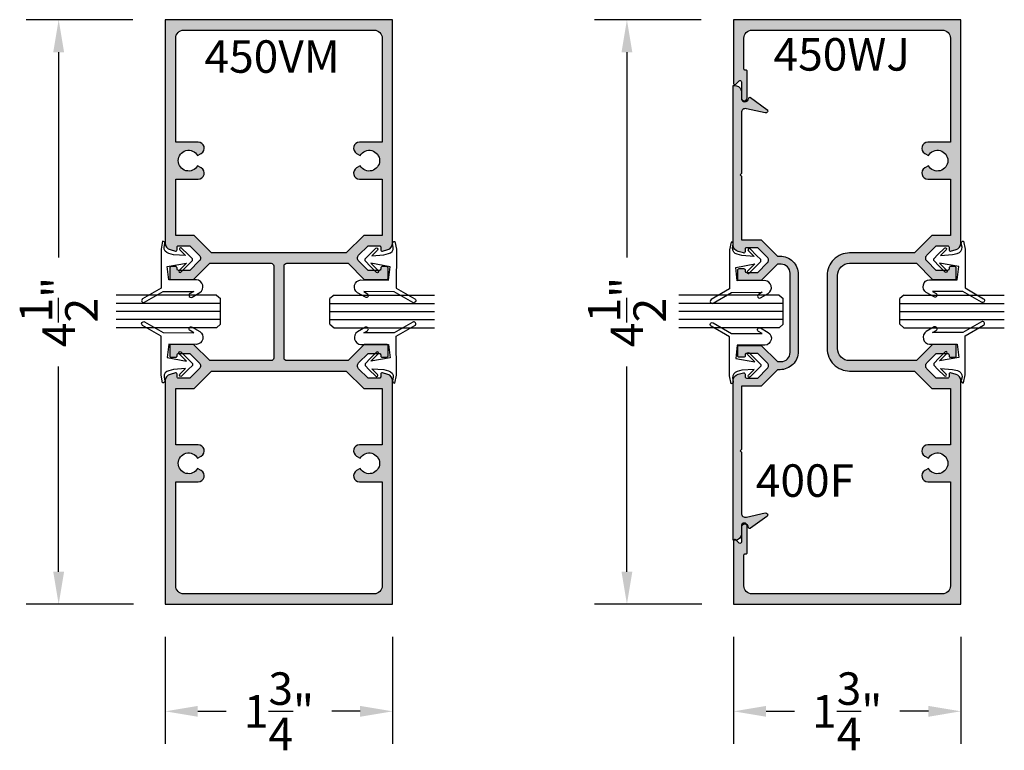
# Model space of a CAD drawing. Units: inches. Extents: x 935 to 1129, y 1154 to 1196.
# Drawn here: x 944 to 952, y 1173 to 1179 of the extents above; entities that cross this region are included whole.
import ezdxf

# ---------------------------------------------------------------- set-up
doc = ezdxf.new("R2010")
doc.units = ezdxf.units.IN
doc.header["$MEASUREMENT"] = 0
doc.styles.add('CAD', font='ARIALUNI.TTF', dxfattribs={"height": 0.25})
doc.dimstyles.new('CAD_DETAIL', dxfattribs={"dimscale": 2, "dimtxt": 0.25, "dimasz": 0.125, "dimexe": 0.125, "dimexo": 0.125, "dimgap": 0.09, "dimtad": 0, "dimtoh": 1, "dimdec": 4, "dimzin": 1, "dimdsep": 46, "dimlunit": 5, "dimtxsty": 'CAD', "dimcen": 0.125, "dimclrd": 256, "dimclre": 256, "dimclrt": 256, "dimadec": 0, "dimazin": 0, "dimtfac": 1, "dimtdec": 4, "dimtofl": 0, "dimtmove": 0, "dimatfit": 3, "dimfxl": 0.1, "dimtolj": 1, "dimtzin": 0, "dimlwd": -1, "dimlwe": -1, "dimarcsym": 0})

# ---------------------------------------------------------------- blocks, each defined once
blk = doc.blocks.new('*D22')
at = {"transparency": 16777216}
for p, q in [((945.1844, 1179.0943), (944.3635, 1179.0943)), ((944.6135, 1178.8443), (944.6135, 1177.2641)), ((944.6135, 1174.8443), (944.6135, 1176.4245)), ((945.1909, 1174.5943), (944.3635, 1174.5943))]:
    blk.add_line(p, q, dxfattribs=at)
for points in [[(944.5718, 1178.8443), (944.6551, 1178.8443), (944.6135, 1179.0943)], [(944.5718, 1174.8443), (944.6551, 1174.8443), (944.6135, 1174.5943)]]:
    blk.add_solid(points, dxfattribs=at)
at = {"layer": 'DEFPOINTS', "color": 0, "transparency": 16777216}
for p in [(945.4344, 1179.0943), (944.6135, 1174.5943), (945.4409, 1174.5943)]:
    blk.add_point(p, dxfattribs=at)
at = {"transparency": 16777216, "insert": (944.6135, 1176.8443), "char_height": 0.25, "attachment_point": 5, "rotation": 90, "style": 'CAD'}
blk.add_mtext('\\A1;4{\\H1.000000x;\\S1/2;}"', dxfattribs=at)
blk = doc.blocks.new('*D59')
at = {"transparency": 16777216}
for p, q in [((949.8099, 1174.3443), (949.8099, 1173.5201)), ((951.5599, 1174.3443), (951.5599, 1173.5201)), ((950.0599, 1173.7701), (950.2782, 1173.7701)), ((951.3099, 1173.7701), (951.0915, 1173.7701))]:
    blk.add_line(p, q, dxfattribs=at)
for points in [[(950.0599, 1173.8118), (950.0599, 1173.7284), (949.8099, 1173.7701)], [(951.3099, 1173.8118), (951.3099, 1173.7284), (951.5599, 1173.7701)]]:
    blk.add_solid(points, dxfattribs=at)
at = {"layer": 'DEFPOINTS', "color": 0, "transparency": 16777216}
for p in [(949.8099, 1174.5943), (951.5599, 1174.5943), (949.8099, 1173.7701)]:
    blk.add_point(p, dxfattribs=at)
at = {"transparency": 16777216, "insert": (950.6849, 1173.7701), "char_height": 0.25, "attachment_point": 5, "style": 'CAD'}
blk.add_mtext('\\A1;1{\\H1.000000x;\\S3/4;}"', dxfattribs=at)
blk = doc.blocks.new('*D23')
at = {"transparency": 16777216}
for p, q in [((949.5599, 1179.0943), (948.7389, 1179.0943)), ((948.9889, 1178.8443), (948.9889, 1177.2641)), ((948.9889, 1174.8443), (948.9889, 1176.4245)), ((949.5664, 1174.5943), (948.7389, 1174.5943))]:
    blk.add_line(p, q, dxfattribs=at)
for points in [[(948.9472, 1178.8443), (949.0306, 1178.8443), (948.9889, 1179.0943)], [(948.9472, 1174.8443), (949.0306, 1174.8443), (948.9889, 1174.5943)]]:
    blk.add_solid(points, dxfattribs=at)
at = {"layer": 'DEFPOINTS', "color": 0, "transparency": 16777216}
for p in [(949.8099, 1179.0943), (948.9889, 1174.5943), (949.8164, 1174.5943)]:
    blk.add_point(p, dxfattribs=at)
at = {"transparency": 16777216, "insert": (948.9889, 1176.8443), "char_height": 0.25, "attachment_point": 5, "rotation": 90, "style": 'CAD'}
blk.add_mtext('\\A1;4{\\H1.000000x;\\S1/2;}"', dxfattribs=at)
blk = doc.blocks.new('*D60')
at = {"transparency": 16777216}
for p, q in [((945.4344, 1174.3443), (945.4344, 1173.5201)), ((947.1844, 1174.3443), (947.1844, 1173.5201)), ((945.6844, 1173.7701), (945.9028, 1173.7701)), ((946.9344, 1173.7701), (946.7161, 1173.7701))]:
    blk.add_line(p, q, dxfattribs=at)
for points in [[(945.6844, 1173.8118), (945.6844, 1173.7284), (945.4344, 1173.7701)], [(946.9344, 1173.8118), (946.9344, 1173.7284), (947.1844, 1173.7701)]]:
    blk.add_solid(points, dxfattribs=at)
at = {"layer": 'DEFPOINTS', "color": 0, "transparency": 16777216}
for p in [(945.4344, 1174.5943), (947.1844, 1174.5943), (947.1844, 1173.7701)]:
    blk.add_point(p, dxfattribs=at)
at = {"transparency": 16777216, "insert": (946.3094, 1173.7701), "char_height": 0.25, "attachment_point": 5, "style": 'CAD'}
blk.add_mtext('\\A1;1{\\H1.000000x;\\S3/4;}"', dxfattribs=at)

msp = doc.modelspace()

# ---------------------------------------------------------------- hatches: boundary and pattern name
h = msp.add_hatch(color=256)
h.paths.add_polyline_path([(945.43442, 1179.09431), (945.43442, 1177.37302, 0.3394543), (945.47148, 1177.32473), (945.51283, 1177.31365, 0.4931454), (945.52542, 1177.32331), (945.52542, 1177.35331), (945.62342, 1177.35331), (945.696, 1177.28073, -0.4142136), (945.696, 1177.23689), (945.62342, 1177.16431), (945.52542, 1177.16431), (945.52542, 1177.18331, 0.4142136), (945.51542, 1177.19331), (945.47942, 1177.19331, 0.4142136), (945.46942, 1177.18331), (945.46942, 1177.10431, 0.4142136), (945.47942, 1177.09431), (945.65241, 1177.09431), (945.77691, 1177.21881), (946.24942, 1177.21881, -0.4142136), (946.26942, 1177.19881), (946.26942, 1176.48981, -0.4142136), (946.24942, 1176.46981), (945.77691, 1176.46981), (945.65241, 1176.59431), (945.47942, 1176.59431, 0.4142136), (945.46942, 1176.58431), (945.46942, 1176.50531, 0.4142136), (945.47942, 1176.49531), (945.51542, 1176.49531, 0.4142136), (945.52542, 1176.50531), (945.52542, 1176.52431), (945.62342, 1176.52431), (945.696, 1176.45173, -0.4142136), (945.696, 1176.40789), (945.62342, 1176.33531), (945.52542, 1176.33531), (945.52542, 1176.36531, 0.4931454), (945.51283, 1176.37496), (945.47148, 1176.36388, 0.3394543), (945.43442, 1176.31559), (945.43442, 1174.59431), (947.18442, 1174.59431), (947.18442, 1176.31559, 0.3394543), (947.14736, 1176.36388), (947.106, 1176.37496, 0.4931454), (947.09342, 1176.36531), (947.09342, 1176.33531), (946.99542, 1176.33531), (946.92284, 1176.40789, -0.4142136), (946.92284, 1176.45173), (946.99542, 1176.52431), (947.09342, 1176.52431), (947.09342, 1176.50531, 0.4142136), (947.10342, 1176.49531), (947.13942, 1176.49531, 0.4142136), (947.14942, 1176.50531), (947.14942, 1176.58431, 0.4142136), (947.13942, 1176.59431), (946.96642, 1176.59431), (946.84192, 1176.46981), (946.36942, 1176.46981, -0.4142136), (946.34942, 1176.48981), (946.34942, 1177.19881, -0.4142136), (946.36942, 1177.21881), (946.84192, 1177.21881), (946.96642, 1177.09431), (947.13942, 1177.09431, 0.4142136), (947.14942, 1177.10431), (947.14942, 1177.18331, 0.4142136), (947.13942, 1177.19331), (947.10342, 1177.19331, 0.4142136), (947.09342, 1177.18331), (947.09342, 1177.16431), (946.99542, 1177.16431), (946.92284, 1177.23689, -0.4142136), (946.92284, 1177.28073), (946.99542, 1177.35331), (947.09342, 1177.35331), (947.09342, 1177.32331, 0.4931454), (947.106, 1177.31365), (947.14736, 1177.32473, 0.3394543), (947.18442, 1177.37302), (947.18442, 1179.09431)])
h.paths.add_polyline_path([(947.04242, 1179.01431, -0.4142136), (947.10442, 1178.95231), (947.10442, 1178.15131), (946.93052, 1178.15131, 0.767327), (946.90747, 1178.06528), (946.93513, 1178.04931, -3.7320508), (946.93513, 1177.96931), (946.90747, 1177.95333, 0.767327), (946.93052, 1177.86731), (947.10442, 1177.86731), (947.10442, 1177.43331), (946.96228, 1177.43331), (946.82778, 1177.29881), (945.79105, 1177.29881), (945.65655, 1177.43331), (945.51442, 1177.43331), (945.51442, 1177.86731), (945.68832, 1177.86731, 0.767327), (945.71137, 1177.95333), (945.6837, 1177.96931, -3.7320508), (945.6837, 1178.04931), (945.71137, 1178.06528, 0.767327), (945.68832, 1178.15131), (945.51442, 1178.15131), (945.51442, 1178.95231, -0.4142136), (945.57642, 1179.01431)], flags=16)
h.paths.add_polyline_path([(946.82778, 1176.38981), (946.96228, 1176.25531), (947.10442, 1176.25531), (947.10442, 1175.82131), (946.93052, 1175.82131, 0.767327), (946.90747, 1175.73528), (946.93513, 1175.71931, -3.7320508), (946.93513, 1175.63931), (946.90747, 1175.62333, 0.767327), (946.93052, 1175.53731), (947.10442, 1175.53731), (947.10442, 1174.73631, -0.4142136), (947.04242, 1174.67431), (945.57642, 1174.67431, -0.4142136), (945.51442, 1174.73631), (945.51442, 1175.53731), (945.68832, 1175.53731, 0.767327), (945.71137, 1175.62333), (945.6837, 1175.63931, -3.7320508), (945.6837, 1175.71931), (945.71137, 1175.73528, 0.767327), (945.68832, 1175.82131), (945.51442, 1175.82131), (945.51442, 1176.25531), (945.65655, 1176.25531), (945.79105, 1176.38981)], flags=16)
for color, points in [(256, [(951.21738, 1176.46981), (951.34188, 1176.59431), (951.51487, 1176.59431, -0.4142136), (951.52487, 1176.58431), (951.52487, 1176.50531, -0.4142136), (951.51487, 1176.49531), (951.47887, 1176.49531, -0.4142136), (951.46887, 1176.50531), (951.46887, 1176.51431, 0.4142136), (951.45887, 1176.52431), (951.37087, 1176.52431), (951.29829, 1176.45173, 0.4142136), (951.29829, 1176.40789), (951.37087, 1176.33531), (951.45887, 1176.33531, 0.4142136), (951.46887, 1176.34531), (951.46887, 1176.36531, -0.4931454), (951.48146, 1176.37496), (951.52281, 1176.36388, -0.3394543), (951.55987, 1176.31559), (951.55987, 1174.59431), (949.80987, 1174.59431), (949.80987, 1175.08431, -0.6681786), (949.82694, 1175.09138), (949.8528, 1175.06552, 0.6681786), (949.86987, 1175.07259), (949.86987, 1175.19681, -1), (949.91487, 1175.19681), (949.91487, 1174.99259, -0.4142136), (949.90487, 1174.98259), (949.89987, 1174.98259, 0.4142136), (949.88987, 1174.97259), (949.88987, 1174.73631, 0.4142136), (949.95187, 1174.67431), (951.41787, 1174.67431, 0.4142136), (951.47987, 1174.73631), (951.47987, 1175.53731), (951.30597, 1175.53731, -0.767327), (951.28292, 1175.62333), (951.31059, 1175.63931, 3.7320508), (951.31059, 1175.71931), (951.28292, 1175.73528, -0.767327), (951.30597, 1175.82131), (951.47987, 1175.82131), (951.47987, 1176.25531), (951.33773, 1176.25531), (951.20323, 1176.38981), (950.70387, 1176.38981, -0.4142136), (950.52987, 1176.56381), (950.52987, 1176.84431), (950.52987, 1177.12481, -0.4142136), (950.70387, 1177.29881), (951.20323, 1177.29881), (951.33773, 1177.43331), (951.47987, 1177.43331), (951.47987, 1177.86731), (951.30597, 1177.86731, -0.767327), (951.28292, 1177.95333), (951.31059, 1177.96931, 3.7320508), (951.31059, 1178.04931), (951.28292, 1178.06528, -0.767327), (951.30597, 1178.15131), (951.47987, 1178.15131), (951.47987, 1178.95231, 0.4142136), (951.41787, 1179.01431), (949.95187, 1179.01431, 0.4142136), (949.88987, 1178.95231), (949.88987, 1178.71602, 0.4142136), (949.89987, 1178.70602), (949.90487, 1178.70602, -0.4142136), (949.91487, 1178.69602), (949.91487, 1178.49181, -1), (949.86987, 1178.49181), (949.86987, 1178.61602, 0.6681786), (949.8528, 1178.62309), (949.82694, 1178.59723, -0.6681786), (949.80987, 1178.60431), (949.80987, 1179.09431), (951.55987, 1179.09431), (951.55987, 1177.37302, -0.3394543), (951.52281, 1177.32473), (951.48146, 1177.31365, -0.4931454), (951.46887, 1177.32331), (951.46887, 1177.34331, 0.4142136), (951.45887, 1177.35331), (951.37087, 1177.35331), (951.29829, 1177.28073, 0.4142136), (951.29829, 1177.23689), (951.37087, 1177.16431), (951.45887, 1177.16431, 0.4142136), (951.46887, 1177.17431), (951.46887, 1177.18331, -0.4142136), (951.47887, 1177.19331), (951.51487, 1177.19331, -0.4142136), (951.52487, 1177.18331), (951.52487, 1177.10431, -0.4142136), (951.51487, 1177.09431), (951.34188, 1177.09431), (951.21738, 1177.21881), (950.70387, 1177.21881, 0.4142136), (950.60987, 1177.12481), (950.60987, 1176.56381, 0.4142136), (950.70387, 1176.46981)]), (7, [(949.86987, 1176.27405), (950.02255, 1176.27405), (950.14855, 1176.40005), (950.16787, 1176.40005, 0.4142136), (950.30787, 1176.54005), (950.30787, 1176.83705), (950.30787, 1177.13405, 0.4142136), (950.16787, 1177.27405), (950.14855, 1177.27405), (950.02255, 1177.40005), (949.86987, 1177.40005), (949.86987, 1177.88905), (949.85987, 1177.89905), (949.86987, 1177.90905), (949.86987, 1178.37805, -0.4807757), (949.90891, 1178.40927), (950.05457, 1178.37642, 0.8123553), (950.06676, 1178.40313), (949.94169, 1178.49519, 0.5887499), (949.92579, 1178.4879, -0.9622945), (949.86987, 1178.49005), (949.86987, 1178.54005, 0.4142136), (949.82287, 1178.58705), (949.80787, 1178.58705), (949.80787, 1177.5476), (949.80787, 1177.35777, 0.3394543), (949.84493, 1177.30947), (949.88628, 1177.29839, 0.4931454), (949.89887, 1177.30805), (949.89887, 1177.32805, -0.4142136), (949.90887, 1177.33805), (949.99687, 1177.33805), (950.06945, 1177.26547, -0.4142136), (950.06945, 1177.22163), (949.99687, 1177.14905), (949.90887, 1177.14905, -0.4142136), (949.89887, 1177.15905), (949.89887, 1177.16805, 0.4142136), (949.88887, 1177.17805), (949.85287, 1177.17805, 0.4142136), (949.84287, 1177.16805), (949.84287, 1177.09705, 0.4142136), (949.85287, 1177.08705), (950.02255, 1177.08705), (950.14755, 1177.21205), (950.17587, 1177.21205, -0.4142136), (950.24587, 1177.14205), (950.24587, 1176.83705), (950.24587, 1176.53205, -0.4142136), (950.17587, 1176.46205), (950.14755, 1176.46205), (950.02255, 1176.58705), (949.85287, 1176.58705, 0.4142136), (949.84287, 1176.57705), (949.84287, 1176.50605, 0.4142136), (949.85287, 1176.49605), (949.88887, 1176.49605, 0.4142136), (949.89887, 1176.50605), (949.89887, 1176.51505, -0.4142136), (949.90887, 1176.52505), (949.99687, 1176.52505), (950.06945, 1176.45247, -0.4142136), (950.06945, 1176.40863), (949.99687, 1176.33605), (949.90887, 1176.33605, -0.4142136), (949.89887, 1176.34605), (949.89887, 1176.36605, 0.4931454), (949.88628, 1176.37571), (949.84493, 1176.36463, 0.3394543), (949.80787, 1176.31634), (949.80787, 1176.1265), (949.80787, 1175.08705), (949.82287, 1175.08705, 0.4142136), (949.86987, 1175.13405), (949.86987, 1175.18405, -0.9622945), (949.92579, 1175.1862, 0.5887499), (949.94169, 1175.17892), (950.06676, 1175.27097, 0.8123553), (950.05457, 1175.29769), (949.90891, 1175.26484, -0.4807757), (949.86987, 1175.29605), (949.86987, 1175.76505), (949.85987, 1175.77505), (949.86987, 1175.78505)])]:
    msp.add_hatch(color=color).paths.add_polyline_path(points)

# ---------------------------------------------------------------- linework, layer by layer
at = {"ltscale": 5}
for p, q in [((945.82952, 1176.97456), (945.05646, 1176.97456)), ((945.86058, 1176.91065), (945.05646, 1176.91065)), ((946.70263, 1176.91065), (947.50675, 1176.91065)), ((946.73369, 1176.97456), (947.50675, 1176.97456)), ((950.16127, 1176.97456), (949.38821, 1176.97456)), ((950.19234, 1176.91065), (949.38821, 1176.91065)), ((951.09056, 1176.91065), (951.89468, 1176.91065)), ((951.12162, 1176.97456), (951.89468, 1176.97456)), ((945.86058, 1176.84815), (945.05646, 1176.84815)), ((946.70263, 1176.84815), (947.50675, 1176.84815)), ((950.19234, 1176.84815), (949.38821, 1176.84815)), ((951.09056, 1176.84815), (951.89468, 1176.84815)), ((945.86058, 1176.78565), (945.05646, 1176.78565)), ((946.70263, 1176.78565), (947.50675, 1176.78565)), ((950.19234, 1176.78565), (949.38821, 1176.78565)), ((951.09056, 1176.78565), (951.89468, 1176.78565)), ((945.82952, 1176.72315), (945.05646, 1176.72315)), ((946.73369, 1176.72315), (947.50675, 1176.72315)), ((950.16127, 1176.72315), (949.38821, 1176.72315)), ((951.12162, 1176.72315), (951.89468, 1176.72315))]:
    msp.add_line(p, q, dxfattribs=at)
for p, q in [((945.82952, 1176.97456), (945.86058, 1176.94808)), ((945.86058, 1176.75125), (945.86058, 1176.94808)), ((946.73369, 1176.97456), (946.70263, 1176.94808)), ((946.70263, 1176.75125), (946.70263, 1176.94808)), ((950.16127, 1176.97456), (950.19234, 1176.94808)), ((950.19234, 1176.75125), (950.19234, 1176.94808)), ((951.12162, 1176.97456), (951.09056, 1176.94808)), ((951.09056, 1176.75125), (951.09056, 1176.94808)), ((945.86058, 1176.75125), (945.82952, 1176.72315)), ((946.70263, 1176.75125), (946.73369, 1176.72315)), ((950.19234, 1176.75125), (950.16127, 1176.72315)), ((951.09056, 1176.75125), (951.12162, 1176.72315))]:
    msp.add_line(p, q)
for points in [[(945.77691, 1176.46981), (945.65241, 1176.59431), (945.47942, 1176.59431, 0.4142136), (945.46942, 1176.58431), (945.46942, 1176.50531, 0.4142136), (945.47942, 1176.49531), (945.51542, 1176.49531, 0.4142136), (945.52542, 1176.50531), (945.52542, 1176.51431, -0.4142136), (945.53542, 1176.52431), (945.62342, 1176.52431), (945.696, 1176.45173, -0.4142136), (945.696, 1176.40789), (945.62342, 1176.33531), (945.53542, 1176.33531, -0.4142136), (945.52542, 1176.34531), (945.52542, 1176.36531, 0.4931454), (945.51283, 1176.37496), (945.47148, 1176.36388, 0.3394543), (945.43442, 1176.31559), (945.43442, 1174.59431), (947.18442, 1174.59431), (947.18442, 1176.31559, 0.3394543), (947.14736, 1176.36388), (947.106, 1176.37496, 0.4931454), (947.09342, 1176.36531), (947.09342, 1176.34531, -0.4142136), (947.08342, 1176.33531), (946.99542, 1176.33531), (946.92284, 1176.40789, -0.4142136), (946.92284, 1176.45173), (946.99542, 1176.52431), (947.08342, 1176.52431, -0.4142136), (947.09342, 1176.51431), (947.09342, 1176.50531, 0.4142136), (947.10342, 1176.49531), (947.13942, 1176.49531, 0.4142136), (947.14942, 1176.50531), (947.14942, 1176.58431, 0.4142136), (947.13942, 1176.59431), (946.96642, 1176.59431), (946.84192, 1176.46981), (946.36942, 1176.46981, -0.4142136), (946.34942, 1176.48981), (946.34942, 1177.19881, -0.4142136), (946.36942, 1177.21881), (946.84192, 1177.21881), (946.96642, 1177.09431), (947.13942, 1177.09431, 0.4142136), (947.14942, 1177.10431), (947.14942, 1177.18331, 0.4142136), (947.13942, 1177.19331), (947.10342, 1177.19331, 0.4142136), (947.09342, 1177.18331), (947.09342, 1177.17431, -0.4142136), (947.08342, 1177.16431), (946.99542, 1177.16431), (946.92284, 1177.23689, -0.4142136), (946.92284, 1177.28073), (946.99542, 1177.35331), (947.08342, 1177.35331, -0.4142136), (947.09342, 1177.34331), (947.09342, 1177.32331, 0.4931454), (947.106, 1177.31365), (947.14736, 1177.32473, 0.3394543), (947.18442, 1177.37302), (947.18442, 1179.09431), (945.43442, 1179.09431), (945.43442, 1177.37302, 0.3394543), (945.47148, 1177.32473), (945.51283, 1177.31365, 0.4931454), (945.52542, 1177.32331), (945.52542, 1177.34331, -0.4142136), (945.53542, 1177.35331), (945.62342, 1177.35331), (945.696, 1177.28073, -0.4142136), (945.696, 1177.23689), (945.62342, 1177.16431), (945.53542, 1177.16431, -0.4142136), (945.52542, 1177.17431), (945.52542, 1177.18331, 0.4142136), (945.51542, 1177.19331), (945.47942, 1177.19331, 0.4142136), (945.46942, 1177.18331), (945.46942, 1177.10431, 0.4142136), (945.47942, 1177.09431), (945.65241, 1177.09431), (945.77691, 1177.21881), (946.24942, 1177.21881, -0.4142136), (946.26942, 1177.19881), (946.26942, 1176.48981, -0.4142136), (946.24942, 1176.46981)], [(949.91487, 1178.49181), (949.91487, 1178.69602, 0.4142136), (949.90487, 1178.70602), (949.89987, 1178.70602, -0.4142136), (949.88987, 1178.71602), (949.88987, 1178.95231, -0.4142136), (949.95187, 1179.01431), (951.41787, 1179.01431, -0.4142136), (951.47987, 1178.95231), (951.47987, 1178.15131), (951.30597, 1178.15131, 0.767327), (951.28292, 1178.06528), (951.31059, 1178.04931, -3.7320508), (951.31059, 1177.96931), (951.28292, 1177.95333, 0.767327), (951.30597, 1177.86731), (951.47987, 1177.86731), (951.47987, 1177.43331), (951.33773, 1177.43331), (951.20323, 1177.29881), (950.70387, 1177.29881, 0.4142136), (950.52987, 1177.12481), (950.52987, 1176.84431), (950.52987, 1176.56381, 0.4142136), (950.70387, 1176.38981), (951.20323, 1176.38981), (951.33773, 1176.25531), (951.47987, 1176.25531), (951.47987, 1175.82131), (951.30597, 1175.82131, 0.767327), (951.28292, 1175.73528), (951.31059, 1175.71931, -3.7320508), (951.31059, 1175.63931), (951.28292, 1175.62333, 0.767327), (951.30597, 1175.53731), (951.47987, 1175.53731), (951.47987, 1174.73631, -0.4142136), (951.41787, 1174.67431), (949.95187, 1174.67431, -0.4142136), (949.88987, 1174.73631), (949.88987, 1174.97259, -0.4142136), (949.89987, 1174.98259), (949.90487, 1174.98259, 0.4142136), (949.91487, 1174.99259), (949.91487, 1175.19681, 1), (949.86987, 1175.19681), (949.86987, 1175.07259, -0.6681786), (949.8528, 1175.06552), (949.82694, 1175.09138, 0.6681786), (949.80987, 1175.08431), (949.80987, 1174.59431), (951.55987, 1174.59431), (951.55987, 1176.31559, 0.3394543), (951.52281, 1176.36388), (951.48146, 1176.37496, 0.4931454), (951.46887, 1176.36531), (951.46887, 1176.34531, -0.4142136), (951.45887, 1176.33531), (951.37087, 1176.33531), (951.29829, 1176.40789, -0.4142136), (951.29829, 1176.45173), (951.37087, 1176.52431), (951.45887, 1176.52431, -0.4142136), (951.46887, 1176.51431), (951.46887, 1176.50531, 0.4142136), (951.47887, 1176.49531), (951.51487, 1176.49531, 0.4142136), (951.52487, 1176.50531), (951.52487, 1176.58431, 0.4142136), (951.51487, 1176.59431), (951.34188, 1176.59431), (951.21738, 1176.46981), (950.70387, 1176.46981, -0.4142136), (950.60987, 1176.56381), (950.60987, 1177.12481, -0.4142136), (950.70387, 1177.21881), (951.21738, 1177.21881), (951.34188, 1177.09431), (951.51487, 1177.09431, 0.4142136), (951.52487, 1177.10431), (951.52487, 1177.18331, 0.4142136), (951.51487, 1177.19331), (951.47887, 1177.19331, 0.4142136), (951.46887, 1177.18331), (951.46887, 1177.17431, -0.4142136), (951.45887, 1177.16431), (951.37087, 1177.16431), (951.29829, 1177.23689, -0.4142136), (951.29829, 1177.28073), (951.37087, 1177.35331), (951.45887, 1177.35331, -0.4142136), (951.46887, 1177.34331), (951.46887, 1177.32331, 0.4931454), (951.48146, 1177.31365), (951.52281, 1177.32473, 0.3394543), (951.55987, 1177.37302), (951.55987, 1179.09431), (949.80987, 1179.09431), (949.80987, 1178.60431, 0.6681786), (949.82694, 1178.59723), (949.8528, 1178.62309, -0.6681786), (949.86987, 1178.61602), (949.86987, 1178.49181, 1)], [(945.79105, 1177.29881), (945.65655, 1177.43331), (945.51442, 1177.43331), (945.51442, 1177.86731), (945.68832, 1177.86731, 0.767327), (945.71137, 1177.95333), (945.6837, 1177.96931, -3.7320508), (945.6837, 1178.04931), (945.71137, 1178.06528, 0.767327), (945.68832, 1178.15131), (945.51442, 1178.15131), (945.51442, 1178.95231, -0.4142136), (945.57642, 1179.01431), (947.04242, 1179.01431, -0.4142136), (947.10442, 1178.95231), (947.10442, 1178.15131), (946.93052, 1178.15131, 0.767327), (946.90747, 1178.06528), (946.93513, 1178.04931, -3.7320508), (946.93513, 1177.96931), (946.90747, 1177.95333, 0.767327), (946.93052, 1177.86731), (947.10442, 1177.86731), (947.10442, 1177.43331), (946.96228, 1177.43331), (946.82778, 1177.29881)], [(949.89887, 1176.34605, 0.4142136), (949.90887, 1176.33605), (949.99687, 1176.33605), (950.06945, 1176.40863, 0.4142136), (950.06945, 1176.45247), (949.99687, 1176.52505), (949.90887, 1176.52505, 0.4142136), (949.89887, 1176.51505), (949.89887, 1176.50605, -0.4142136), (949.88887, 1176.49605), (949.85287, 1176.49605, -0.4142136), (949.84287, 1176.50605), (949.84287, 1176.57705, -0.4142136), (949.85287, 1176.58705), (950.02255, 1176.58705), (950.14755, 1176.46205), (950.17587, 1176.46205, 0.4142136), (950.24587, 1176.53205), (950.24587, 1176.83705), (950.24587, 1177.14205, 0.4142136), (950.17587, 1177.21205), (950.14755, 1177.21205), (950.02255, 1177.08705), (949.85287, 1177.08705, -0.4142136), (949.84287, 1177.09705), (949.84287, 1177.16805, -0.4142136), (949.85287, 1177.17805), (949.88887, 1177.17805, -0.4142136), (949.89887, 1177.16805), (949.89887, 1177.15905, 0.4142136), (949.90887, 1177.14905), (949.99687, 1177.14905), (950.06945, 1177.22163, 0.4142136), (950.06945, 1177.26547), (949.99687, 1177.33805), (949.90887, 1177.33805, 0.4142136), (949.89887, 1177.32805), (949.89887, 1177.30805, -0.4931454), (949.88628, 1177.29839), (949.84493, 1177.30947, -0.3394543), (949.80787, 1177.35777), (949.80787, 1177.5476), (949.80787, 1178.58705), (949.82287, 1178.58705, -0.4142136), (949.86987, 1178.54005), (949.86987, 1178.49005, 0.9622945), (949.92579, 1178.4879, -0.5887499), (949.94169, 1178.49519), (950.06676, 1178.40313, -0.8123553), (950.05457, 1178.37642), (949.90891, 1178.40927, 0.4807757), (949.86987, 1178.37805), (949.86987, 1177.90905), (949.85987, 1177.89905), (949.86987, 1177.88905), (949.86987, 1177.40005), (950.02255, 1177.40005), (950.14855, 1177.27405), (950.16787, 1177.27405, -0.4142136), (950.30787, 1177.13405), (950.30787, 1176.83705), (950.30787, 1176.54005, -0.4142136), (950.16787, 1176.40005), (950.14855, 1176.40005), (950.02255, 1176.27405), (949.86987, 1176.27405), (949.86987, 1175.78505), (949.85987, 1175.77505), (949.86987, 1175.76505), (949.86987, 1175.29605, 0.4807757), (949.90891, 1175.26484), (950.05457, 1175.29769, -0.8123553), (950.06676, 1175.27097), (949.94169, 1175.17892, -0.5887499), (949.92579, 1175.1862, 0.9622945), (949.86987, 1175.18405), (949.86987, 1175.13405, -0.4142136), (949.82287, 1175.08705), (949.80787, 1175.08705), (949.80787, 1176.1265), (949.80787, 1176.31634, -0.3394543), (949.84493, 1176.36463), (949.88628, 1176.37571, -0.4931454), (949.89887, 1176.36605)], [(945.42538, 1177.34366), (945.43107, 1177.37176, 0.4623421), (945.41415, 1177.389), (945.40182, 1177.32812), (945.40211, 1177.02835), (945.26006, 1176.94593, 1), (945.27561, 1176.91911), (945.41791, 1177.00168), (945.65308, 1177.00218), (945.62508, 1176.98594, 1), (945.64063, 1176.95912), (945.70028, 1176.99373, 0.7191361), (945.67508, 1177.09198), (945.4621, 1177.09152), (945.44993, 1177.19434), (945.59759, 1177.22029), (945.54135, 1177.1638, 1), (945.5545, 1177.15071), (945.60013, 1177.19654), (945.64296, 1177.23956), (945.64293, 1177.25371), (945.61094, 1177.28557), (945.56048, 1177.3358, 1), (945.54708, 1177.32234), (945.59072, 1177.27889), (945.49741, 1177.28532), (945.46147, 1177.29487, -0.3759893)], [(947.19019, 1177.34223), (947.1845, 1177.37033, -0.4623421), (947.20142, 1177.38757), (947.21375, 1177.32669), (947.21346, 1177.02692), (947.35552, 1176.9445, -1), (947.33996, 1176.91769), (947.19766, 1177.00025), (946.96249, 1177.00076), (946.9905, 1176.98451, -1), (946.97494, 1176.9577), (946.91529, 1176.9923, -0.7191361), (946.94049, 1177.09055), (947.15348, 1177.09009), (947.16565, 1177.19292), (947.01798, 1177.21886), (947.07422, 1177.16238, -1), (947.06107, 1177.14929), (947.01544, 1177.19511), (946.97261, 1177.23814), (946.97264, 1177.25228), (947.00463, 1177.28414), (947.05509, 1177.33438, -1), (947.06849, 1177.32091), (947.02486, 1177.27746), (947.11816, 1177.28389), (947.15411, 1177.29344, 0.3759893)], [(949.80218, 1177.33711), (949.80787, 1177.36521, 0.4623421), (949.79096, 1177.38245), (949.77863, 1177.32157), (949.77891, 1177.0218), (949.63686, 1176.93937, 1), (949.65241, 1176.91256), (949.79471, 1176.99513), (950.02988, 1176.99563), (950.00188, 1176.97939, 1), (950.01744, 1176.95257), (950.07708, 1176.98718, 0.7191361), (950.05188, 1177.08543), (949.8389, 1177.08497), (949.82673, 1177.18779), (949.97439, 1177.21374), (949.91815, 1177.15725, 1), (949.9313, 1177.14416), (949.97693, 1177.18999), (950.01977, 1177.23301), (950.01973, 1177.24715), (949.98774, 1177.27901), (949.93728, 1177.32925, 1), (949.92388, 1177.31579), (949.96752, 1177.27234), (949.87421, 1177.27877), (949.83827, 1177.28832, -0.3759893)], [(951.56908, 1177.34437), (951.56339, 1177.37247, -0.4623421), (951.5803, 1177.38971), (951.59263, 1177.32883), (951.59235, 1177.02906), (951.7344, 1176.94663, -1), (951.71884, 1176.91982), (951.57655, 1177.00239), (951.34138, 1177.00289), (951.36938, 1176.98665, -1), (951.35382, 1176.95983), (951.29418, 1176.99444, -0.7191361), (951.31938, 1177.09269), (951.53236, 1177.09223), (951.54453, 1177.19505), (951.39686, 1177.221), (951.4531, 1177.16451, -1), (951.43996, 1177.15142), (951.39433, 1177.19725), (951.35149, 1177.24027), (951.35152, 1177.25441), (951.38352, 1177.28627), (951.43397, 1177.33651, -1), (951.44738, 1177.32305), (951.40374, 1177.2796), (951.49705, 1177.28603), (951.53299, 1177.29558, 0.3759893)], [(945.42536, 1176.34354), (945.43105, 1176.31544, -0.4623421), (945.41414, 1176.2982), (945.40181, 1176.35908), (945.40209, 1176.65885), (945.26004, 1176.74127, -1), (945.2756, 1176.76808), (945.41789, 1176.68552), (945.65306, 1176.68501), (945.62506, 1176.70126, -1), (945.64062, 1176.72807), (945.70026, 1176.69347, -0.7191361), (945.67506, 1176.59522), (945.46208, 1176.59568), (945.44991, 1176.49285), (945.59758, 1176.46691), (945.54134, 1176.52339, -1), (945.55448, 1176.53648), (945.60011, 1176.49066), (945.64295, 1176.44763), (945.64292, 1176.43349), (945.61092, 1176.40163), (945.56047, 1176.35139, -1), (945.54706, 1176.36486), (945.5907, 1176.40831), (945.49739, 1176.40188), (945.46145, 1176.39233, 0.3759893)], [(947.19018, 1176.34211), (947.18449, 1176.31401, 0.4623421), (947.2014, 1176.29677), (947.21373, 1176.35765), (947.21345, 1176.65742), (947.3555, 1176.73984, 1), (947.33994, 1176.76665), (947.19765, 1176.68409), (946.96248, 1176.68358), (946.99048, 1176.69983, 1), (946.97492, 1176.72664), (946.91528, 1176.69204, 0.7191361), (946.94048, 1176.59379), (947.15346, 1176.59425), (947.16563, 1176.49142), (947.01796, 1176.46548), (947.07421, 1176.52196, 1), (947.06106, 1176.53505), (947.01543, 1176.48923), (946.97259, 1176.4462), (946.97262, 1176.43206), (947.00462, 1176.4002), (947.05507, 1176.34996, 1), (947.06848, 1176.36343), (947.02484, 1176.40688), (947.11815, 1176.40045), (947.15409, 1176.3909, -0.3759893)], [(949.80216, 1176.33699), (949.80786, 1176.30888, -0.4623421), (949.79094, 1176.29165), (949.77861, 1176.35253), (949.77889, 1176.65229), (949.63684, 1176.73472, -1), (949.6524, 1176.76153), (949.7947, 1176.67897), (950.02986, 1176.67846), (950.00186, 1176.69471, -1), (950.01742, 1176.72152), (950.07706, 1176.68691, -0.7191361), (950.05186, 1176.58867), (949.83888, 1176.58912), (949.82671, 1176.4863), (949.97438, 1176.46035), (949.91814, 1176.51684, -1), (949.93128, 1176.52993), (949.97692, 1176.4841), (950.01975, 1176.44108), (950.01972, 1176.42694), (949.98772, 1176.39508), (949.93727, 1176.34484, -1), (949.92386, 1176.3583), (949.9675, 1176.40176), (949.87419, 1176.39532), (949.83825, 1176.38578, 0.3759893)], [(951.56909, 1176.34425), (951.5634, 1176.31614, 0.4623421), (951.58032, 1176.29891), (951.59265, 1176.35979), (951.59236, 1176.65955), (951.73441, 1176.74198, 1), (951.71886, 1176.76879), (951.57656, 1176.68623), (951.34139, 1176.68572), (951.36939, 1176.70197, 1), (951.35384, 1176.72878), (951.29419, 1176.69417, 0.7191361), (951.31939, 1176.59593), (951.53237, 1176.59638), (951.54454, 1176.49356), (951.39688, 1176.46761), (951.45312, 1176.5241, 1), (951.43997, 1176.53719), (951.39434, 1176.49136), (951.35151, 1176.44834), (951.35154, 1176.4342), (951.38353, 1176.40234), (951.43399, 1176.3521, 1), (951.44739, 1176.36556), (951.40375, 1176.40902), (951.49706, 1176.40258), (951.533, 1176.39304, -0.3759893)], [(946.82778, 1176.38981), (946.96228, 1176.25531), (947.10442, 1176.25531), (947.10442, 1175.82131), (946.93052, 1175.82131, 0.767327), (946.90747, 1175.73528), (946.93513, 1175.71931, -3.7320508), (946.93513, 1175.63931), (946.90747, 1175.62333, 0.767327), (946.93052, 1175.53731), (947.10442, 1175.53731), (947.10442, 1174.73631, -0.4142136), (947.04242, 1174.67431), (945.57642, 1174.67431, -0.4142136), (945.51442, 1174.73631), (945.51442, 1175.53731), (945.68832, 1175.53731, 0.767327), (945.71137, 1175.62333), (945.6837, 1175.63931, -3.7320508), (945.6837, 1175.71931), (945.71137, 1175.73528, 0.767327), (945.68832, 1175.82131), (945.51442, 1175.82131), (945.51442, 1176.25531), (945.65655, 1176.25531), (945.79105, 1176.38981)]]:
    msp.add_lwpolyline(points, format="xyb", close=True)

# ---------------------------------------------------------------- texts
at = {"style": 'CAD'}
for s, p in [('450VM', (945.73673, 1178.68562)), ('450WJ', (950.11841, 1178.7022)), ('400F', (949.98176, 1175.42145))]:
    msp.add_text(s, height=0.25, dxfattribs=at).set_placement(p)

# ---------------------------------------------------------------- dimensions: what is measured, and where the dimension line sits
for base, p1, p2, angle, picture, middle in [((944.61345, 1174.59431), (945.43442, 1179.09431), (945.44093, 1174.59431), 90, '*D22', (944.61345, 1176.84431)), ((948.98891, 1174.59431), (949.80987, 1179.09431), (949.81638, 1174.59431), 90, '*D23', (948.98891, 1176.84431)), ((949.80987, 1173.7701), (951.55987, 1174.59431), (949.80987, 1174.59431), 180, '*D59', (950.68487, 1173.7701))]:
    dim = msp.add_linear_dim(base=base, p1=p1, p2=p2, angle=angle, dimstyle='CAD_DETAIL', override={"dimpost": '"'})
    dim.commit()
    dim.dimension.update_dxf_attribs({"geometry": picture, "text_midpoint": middle})
dim = msp.add_linear_dim(base=(947.18442, 1173.7701), p1=(945.43442, 1174.59431), p2=(947.18442, 1174.59431), dimstyle='CAD_DETAIL', override={"dimpost": '"'})
dim.commit()
dim.dimension.update_dxf_attribs({"geometry": '*D60', "text_midpoint": (946.30942, 1173.7701)})

doc.saveas('drawing.dxf')
